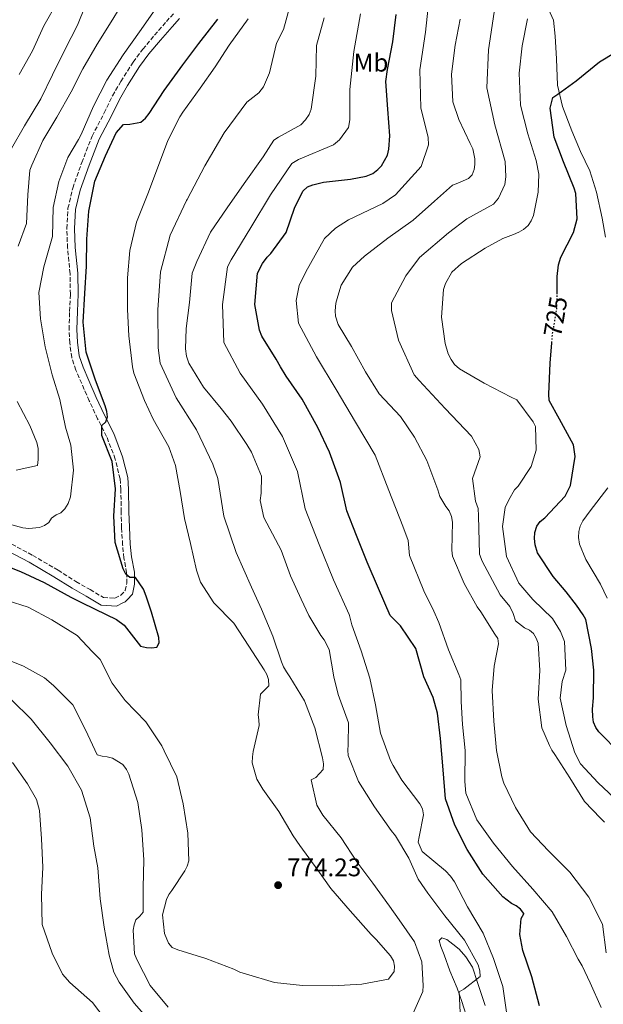
# Model space of a CAD drawing. Units: metres. Extents: x 621457 to 624919, y 4708674 to 4711047.
# Drawn here: x 622647 to 622877, y 4709458 to 4709845 of the extents above; entities that cross this region are included whole.
import ezdxf
from ezdxf.enums import TextEntityAlignment as Align

# ---------------------------------------------------------------- set-up
doc = ezdxf.new("R2010")
doc.units = ezdxf.units.M
doc.header["$MEASUREMENT"] = 0
doc.linetypes.add('DGN Style 3', pattern=[2.435890702152634, 1.739921930109024, -0.6959687720436097])
doc.linetypes.add('DGN Style 5', pattern=[1.217945351076317, 0.5219765790327072, -0.6959687720436097])
for name, color, linetype, lineweight in [('Camino', 7, 'DGN Style 3', 0), ('Cota de curva de nivel directora', 7, 'Continuous', 0), ('Cota de punto acotado terreno', 7, 'Continuous', 0), ('Curva de nivel directora', 30, 'Continuous', 30), ('Curva de nivel directora no vista', 30, 'DGN Style 5', 30), ('Curva de nivel intermedia', 30, 'Continuous', 0), ('Etiqueta de uso rústico', 92, 'Continuous', 0), ('Fuente-manantial-naciente', 7, 'Continuous', 0), ('Línea de cambio de uso (parcela vista)', 92, 'Continuous', 0), ('Margen derecho', 7, 'Continuous', 0), ('Punto acotado terreno (símbolo)', 7, 'Continuous', 0)]:
    doc.layers.add(name, color=color, linetype=linetype, lineweight=lineweight)
doc.styles.add('Style-Arial', font='arial.ttf')

# ---------------------------------------------------------------- blocks, each defined once
blk = doc.blocks.new('5PATER')
at = {"layer": 'Fuente-manantial-naciente', "linetype": 'Continuous', "lineweight": 0}
h = blk.add_hatch(color=51, dxfattribs=at)
edge = h.paths.add_edge_path()
edge.add_ellipse((0, 0), major_axis=(-0.1095731443231308, -0.1110710700762829), ratio=0.9994222409660317, start_angle=0, end_angle=360)

msp = doc.modelspace()

# ---------------------------------------------------------------- linework, layer by layer
at = {"layer": 'Camino', "color": 7, "linetype": 'DGN Style 3', "lineweight": 0}
for points in [[(622666.0100000006, 4709755.540000002, 776.2799999999991), (622665.6700000009, 4709763.210000001, 776.429999999993), (622666.1600000004, 4709771.119999999, 776.5), (622668.0399999979, 4709779.050000002, 776.8699999999956), (622671.5699999996, 4709789.100000001, 777.1699999999984), (622675.6499999987, 4709799.51, 777.3999999999944), (622680.3799999984, 4709808.609999999, 777.6199999999953), (622683.6799999997, 4709815.370000001, 777.6199999999953), (622686.9299999997, 4709821.02, 777.6900000000023), (622691.8299999969, 4709828.580000001, 777.8399999999967), (622695.5799999976, 4709833.67, 777.6900000000023), (622700.1700000009, 4709839.2, 777.6199999999953), (622704.8200000002, 4709844.530000002, 777.6900000000023), (622707.6299999974, 4709847.650000001, 777.3999999999944)], [(622644.1000000014, 4709639.040000002, 777.6199999999953), (622652.3500000014, 4709634.640000001, 777.320000000007), (622662.2399999977, 4709628.810000001, 776.7200000000014), (622669.3000000007, 4709624.320000002, 776.050000000003), (622674.8799999976, 4709621.210000002, 775.8300000000019), (622680.1000000011, 4709618.08, 775.4600000000065), (622684.5799999982, 4709617.810000002, 775.229999999996), (622686.8599999981, 4709618.9, 775.0800000000019), (622688.6499999985, 4709620.82, 775.0800000000019), (622689.2299999996, 4709623.699999999, 775.0800000000019), (622689.2199999985, 4709627.820000002, 774.8600000000007), (622688.1400000011, 4709633.600000001, 774.9400000000023), (622687.6299999993, 4709638.83, 774.8600000000007), (622687.2299999992, 4709645.600000001, 774.8600000000007), (622687.0500000004, 4709651.74, 774.6399999999995), (622686.9699999976, 4709660.540000002, 774.6399999999995), (622686.61, 4709664.800000003, 774.6399999999995), (622684.7300000002, 4709672.520000001, 774.7100000000065), (622681.3599999996, 4709681.400000001, 774.8600000000007), (622677.8099999981, 4709688.400000001, 775.0800000000019), (622674.4799999997, 4709695.460000004, 775.3099999999977), (622671.5599999983, 4709702.26, 775.3099999999977), (622669.3000000007, 4709707.53, 775.3099999999977), (622667.6099999987, 4709712.460000001, 775.3099999999977), (622666.8799999978, 4709718.17, 775.3099999999977), (622666.5799999983, 4709723.480000001, 775.3099999999977), (622666.7999999997, 4709730.61, 775.3099999999977), (622667.1000000014, 4709737.390000002, 775.5299999999991), (622666.9600000005, 4709745.420000001, 775.7599999999949), (622666.0100000006, 4709755.540000002, 776.2799999999991)]]:
    msp.add_polyline3d(points, dxfattribs=at)
at = {"layer": 'Curva de nivel directora', "color": 30, "linetype": 'Continuous', "lineweight": 30, "flags": 128}
for points, elevation in [([(622637.17, 4709632.360000002), (622647.5500000003, 4709628.300000002), (622656.7599999993, 4709624.000000002), (622667.2800000003, 4709618.230000001), (622671.6799999991, 4709615.970000001), (622681.1099999994, 4709611.460000002), (622685.2899999992, 4709609.41), (622688.2999999998, 4709607.170000001), (622694.6999999991, 4709598.930000001), (622696.979999999, 4709598.430000001), (622699.0699999989, 4709598.29), (622701.0599999982, 4709598.5), (622701.9399999989, 4709600.330000001), (622701.8099999992, 4709602.420000001), (622698.9999999997, 4709612.26), (622696.8799999985, 4709618.619999999), (622695.8100000002, 4709621.390000001), (622692.6499999994, 4709626.010000001), (622690.5199999993, 4709625.970000001), (622688.8999999989, 4709627.33), (622687.8099999981, 4709629.320000002), (622684.7500000005, 4709639.690000001), (622684.1499999991, 4709650.090000001), (622684.8099999984, 4709660.83), (622683.5599999991, 4709671.550000001), (622679.4399999996, 4709681.780000002), (622679.4799999997, 4709685.710000004), (622681.0499999989, 4709687.120000001), (622681.6500000001, 4709689.15), (622681.3999999998, 4709691.27), (622680.8299999998, 4709693.390000001), (622676.9299999995, 4709703.520000001), (622673.3399999997, 4709714.62), (622672.1799999997, 4709726.29), (622672.8300000001, 4709737.670000002), (622673.4899999995, 4709748.310000001), (622673.5099999997, 4709758.930000001), (622674.3799999993, 4709770.000000001), (622676.7199999995, 4709781.730000001), (622680.8999999993, 4709791.800000001), (622685.099999999, 4709800.800000002), (622688.0199999983, 4709804.140000002), (622690.459999999, 4709804.190000001), (622694.8099999987, 4709805.010000001), (622696.579999999, 4709806.530000002), (622698.0399999986, 4709808.359999999), (622703.9399999994, 4709817.390000002), (622711.3099999988, 4709827.51), (622717.6399999988, 4709835.91), (622725.0199999993, 4709845.500000001)], 775.0000000000001), ([(622805.989999999, 4709586.910000001), (622802.8899999986, 4709598.010000001), (622796.8400000002, 4709606.890000002), (622792.7999999991, 4709611.000000002), (622788.1499999998, 4709621.65), (622783.7199999997, 4709631.99), (622779.4999999997, 4709642.439999999), (622775.7099999988, 4709652.150000001), (622773.2799999992, 4709663.26), (622772.6100000008, 4709665.16), (622768.9299999995, 4709675.189999999), (622764.3999999987, 4709685.000000002), (622758.1499999993, 4709696.050000003), (622751.9299999988, 4709705.180000001), (622749.6299999988, 4709708.750000001), (622747.9900000005, 4709711.810000001), (622742.2999999997, 4709720.850000001), (622741.4099999999, 4709723.270000001), (622739.6399999997, 4709733.34), (622740.6999999991, 4709745.58), (622742.5399999988, 4709749.439999999), (622744.4099999996, 4709751.910000003), (622745.8699999992, 4709753.32), (622751.8899999985, 4709761.61), (622755.2300000001, 4709771.130000004), (622758.4100000008, 4709777.880000004), (622760.2900000005, 4709779.51), (622762.4000000006, 4709780.29), (622766.6299999995, 4709781.420000001), (622777.24, 4709782.570000002), (622783.2799999993, 4709783.740000002), (622785.9100000003, 4709784.850000001), (622787.8999999994, 4709786.369999999), (622789.3700000002, 4709787.880000001), (622791.7399999995, 4709792.070000002), (622792.229999999, 4709794.410000003), (622792.6699999993, 4709799.630000001), (622791.8400000001, 4709810.140000001), (622791.1200000005, 4709820.960000001), (622791.7799999998, 4709825.76), (622793.8200000006, 4709836.630000002), (622795.1199999992, 4709847.390000002)], 750.0000000000002), ([(622858.3599999992, 4709737.390000002), (622858.4199999995, 4709744.340000002), (622858.8699999988, 4709748.91), (622859.8799999991, 4709751.910000003), (622864.8099999998, 4709761.560000001), (622866.3099999996, 4709767.010000001), (622865.7099999984, 4709776.980000001), (622865.0299999989, 4709778.990000002), (622860.9199999984, 4709789.440000001), (622857.2399999994, 4709799.050000002), (622855.659999999, 4709810.490000002), (622856.7499999999, 4709814.66), (622858.6399999985, 4709815.970000003), (622865.8800000005, 4709821.2), (622875, 4709828.690000001), (622881.2999999988, 4709832.52)], 725.0000000000001), ([(622883.3399999995, 4709556.66), (622874.7499999997, 4709565.220000001), (622873.6299999999, 4709567.010000001), (622872.6899999989, 4709569.080000001), (622872.3800000004, 4709571.160000003), (622872.329999999, 4709574.160000001), (622872.7000000001, 4709578.609999999), (622872.8799999988, 4709589.500000002), (622871.9400000002, 4709598.030000002), (622869.7199999985, 4709609.470000001), (622868.6299999999, 4709611.25), (622866.0100000001, 4709615.140000002), (622861.8799999995, 4709620.380000001), (622856.7799999989, 4709626.350000001), (622850.6599999989, 4709635.7), (622849.7600000004, 4709638.760000001), (622849.4999999988, 4709641.310000001), (622849.6699999988, 4709643.650000001), (622850.4800000001, 4709646.109999999), (622851.7199999985, 4709647.940000001), (622853.4999999999, 4709649.460000004), (622861.5300000008, 4709657.890000002), (622863.69, 4709662.070000002), (622865.5099999994, 4709673.58), (622864.7899999997, 4709678.140000002), (622859.3, 4709688.24), (622855.239999999, 4709695.61), (622855.1899999996, 4709698.050000001), (622855.6199999988, 4709710.180000001), (622856.2899999993, 4709718.260000002)], 725.0000000000001), ([(622851.459999999, 4709457.59), (622848.4399999994, 4709468.880000002), (622844.8999999989, 4709479.340000001), (622843.7000000008, 4709485.580000001), (622844.2300000006, 4709491.850000001), (622845.29, 4709493.690000001), (622845.2799999989, 4709493.779999999), (622843.9800000002, 4709495.57), (622842.3300000007, 4709496.810000001), (622840.5, 4709497.780000002), (622837.0899999992, 4709500.350000001), (622829.219999999, 4709509.37), (622823.0599999989, 4709519.070000002), (622818.1799999995, 4709528.600000001), (622814.5499999997, 4709538.970000001), (622813.6199999999, 4709550.29), (622812.4999999999, 4709562.61), (622811.3199999997, 4709572.660000003), (622809.6700000003, 4709578.720000001), (622805.989999999, 4709586.910000001)], 750.0000000000001)]:
    msp.add_lwpolyline(points, dxfattribs=dict(at, elevation=elevation))
at = {"layer": 'Curva de nivel directora no vista', "color": 30, "linetype": 'DGN Style 5', "lineweight": 30, "elevation": 725.0000000000005, "flags": 128}
msp.add_lwpolyline([(622856.2899999993, 4709718.260000002), (622856.5799999998, 4709721.67), (622858.3199999989, 4709731.800000002), (622858.3599999992, 4709737.390000002)], dxfattribs=at)
at = {"layer": 'Curva de nivel intermedia', "color": 30, "linetype": 'Continuous', "lineweight": 0, "flags": 128}
for points, elevation in [([(622643.9699999995, 4709794.579999999), (622649.020000001, 4709803.489999998), (622655.520000001, 4709814.230000001), (622660.0400000004, 4709823.560000001), (622664.8600000017, 4709833.42), (622669.890000001, 4709843.179999999), (622672.9500000009, 4709850.57), (622673.9000000008, 4709856.850000001), (622672.7600000009, 4709867.140000001), (622669.2800000008, 4709877.599999999), (622668.1900000023, 4709879.489999999), (622666.6699999999, 4709881.49), (622665.15, 4709882.949999999), (622661.9200000003, 4709885.439999999), (622658.2700000001, 4709887.71), (622656.4300000007, 4709889.17), (622652.3300000012, 4709893.029999998), (622646.8799999997, 4709900.690000001)], 790.0000000000001), ([(622646.9500000012, 4709823.8), (622652.2000000017, 4709833.039999999), (622656.7100000001, 4709842.890000001), (622662.07, 4709852.34), (622662.440000001, 4709855.000000001), (622662.4099999998, 4709857.019999999), (622662.0499999998, 4709859.46), (622657.8200000009, 4709870.329999999), (622654.6800000004, 4709873.460000001), (622652.7500000015, 4709874.38), (622645.1200000006, 4709879.140000001)], 795), ([(622802.3299999998, 4709482.720000001), (622796.2800000014, 4709491.33), (622792.4700000006, 4709496.789999999), (622785.9600000017, 4709505.749999999), (622779.6400000005, 4709514.17), (622773.5800000009, 4709523.590000001), (622766.2500000017, 4709532.449999998), (622764.0099999999, 4709536.4), (622761.7400000012, 4709546.34), (622763.5400000005, 4709547.369999998), (622766.3900000004, 4709550.5), (622766.6200000006, 4709552.689999998), (622766.2200000006, 4709555.039999999), (622763.1100000013, 4709566.779999998), (622759.1100000005, 4709577.51), (622753.4100000006, 4709586.929999999), (622752.0100000014, 4709588.810000001), (622750.8899999994, 4709590.880000001), (622750.1300000016, 4709592.859999998), (622746.6800000005, 4709602.880000001), (622742.150000002, 4709613.55), (622738.2800000008, 4709622.109999998), (622732.2100000001, 4709635.800000001), (622727.4300000012, 4709650.019999999), (622725.0799999997, 4709664.82), (622723.03, 4709670.46), (622716.7100000012, 4709684.039999999), (622708.610000001, 4709696.66), (622702.3300000001, 4709710.26), (622701.6000000014, 4709716.210000002), (622701.4699999995, 4709731.189999999), (622702.510000001, 4709746.160000001), (622706.3800000002, 4709760.59), (622712.7700000006, 4709774.149999999), (622712.9900000019, 4709774.57), (622719.9200000009, 4709787.869999999), (622727.5200000005, 4709800.789999999), (622736.4200000011, 4709812.850000001), (622741.1399999995, 4709816.550000001), (622743.0400000017, 4709818.88), (622745.400000002, 4709824.390000001), (622748.110000001, 4709836.08), (622750.8100000012, 4709841.439999999), (622754.800000001, 4709855.83)], 765.0000000000001), ([(622822.1, 4709545.800000002), (622822.2499999999, 4709557.869999999), (622821.1600000013, 4709568.199999998), (622820.7300000021, 4709577.17), (622820.5800000001, 4709585.699999999), (622819.7300000007, 4709587.77), (622815.6600000004, 4709597.499999999), (622811.9299999999, 4709608.230000001), (622809.9100000015, 4709612.73), (622805.9500000008, 4709620.66), (622800.4099999998, 4709634.59), (622799.8300000009, 4709640.56), (622797.7900000003, 4709646.190000001), (622792.3000000005, 4709660.140000001), (622786.8400000001, 4709674.09), (622779.1599999999, 4709686.970000001), (622771.52, 4709699.869999998), (622763.7800000019, 4709712.720000001), (622756.7099999997, 4709725.930000001), (622755.8100000012, 4709734.869999998), (622756.9500000011, 4709740.759999998), (622759.6500000014, 4709746.119999998), (622766.9300000012, 4709759.220000001), (622771.3400000012, 4709763.3), (622776.3400000014, 4709766.600000001), (622789.9200000003, 4709772.980000001), (622794.8300000008, 4709776.419999998), (622804.9200000004, 4709787.51), (622807.8500000007, 4709796.019999999), (622807.7000000009, 4709799.01), (622804.8700000013, 4709810.63), (622804.4900000013, 4709825.59), (622806.7100000008, 4709840.420000001), (622808.290000001, 4709855.31)], 745), ([(622646.5500000011, 4709756.21), (622649.9000000017, 4709765.090000001), (622650.4400000003, 4709776.470000001), (622651.2200000006, 4709786.15), (622651.9300000012, 4709788.079999999), (622656.3300000001, 4709797.720000001), (622661.7999999997, 4709806.96), (622667.4700000002, 4709816.940000001), (622671.9900000021, 4709825.949999998), (622677.6600000004, 4709835.720000001), (622683.1400000011, 4709844.42), (622686.6500000004, 4709850.220000001)], 785), ([(622656.7100000001, 4709748.13), (622660.1100000021, 4709759.980000001), (622660.3400000001, 4709771.470000001), (622662.5000000015, 4709781.600000001), (622666.1500000014, 4709791.119999999), (622670.280000002, 4709798.210000002), (622671.3100000002, 4709800.140000001), (622676.2099999997, 4709811.279999998), (622681.4500000012, 4709821.470000001), (622687.8700000007, 4709831.46), (622694.3000000013, 4709840.499999999), (622700.41, 4709849.319999998)], 780.0000000000001), ([(622833.6100000012, 4709848.26), (622831.4200000007, 4709833.429999999), (622830.7200000011, 4709818.470000001), (622833.9300000009, 4709803.909999999), (622838.0300000003, 4709789.49), (622838.2800000005, 4709783.499999999), (622837.8700000015, 4709780.529999999), (622835.300000001, 4709775.109999998), (622833.3899999999, 4709772.789999999), (622822.8800000001, 4709767.009999998), (622815.760000001, 4709761.51), (622804.3200000013, 4709751.809999999)], 735.0000000000001), ([(622757.2300000006, 4709520.52), (622754.7100000015, 4709524.38), (622749.0099999995, 4709533.899999999), (622742.7800000003, 4709542.769999999), (622740.3500000006, 4709546.720000001), (622738.6000000003, 4709553.130000001), (622738.6500000019, 4709555.490000002), (622738.9800000003, 4709557.579999999), (622741.2500000013, 4709567.789999999), (622741.2100000011, 4709569.960000002), (622740.9000000004, 4709571.949999998), (622741.7600000009, 4709580.039999997), (622745.0600000002, 4709583.369999998), (622745.0100000009, 4709585.82), (622744.3400000003, 4709587.800000001), (622743.3099999998, 4709589.689999999), (622737.2500000002, 4709599.019999999), (622731.3700000017, 4709607.990000002), (622723.4300000002, 4709616.050000001), (622718.2900000014, 4709624.140000001), (622716.7200000002, 4709628.789999999), (622714.2999999995, 4709639.27), (622711.9000000011, 4709649.220000001), (622710.2200000002, 4709659.809999999), (622708.4500000001, 4709669.98), (622705.77, 4709677.38), (622699.620000001, 4709688.210000002), (622696.2000000011, 4709695.489999999), (622692.0800000017, 4709706.249999999), (622691.5000000006, 4709708.789999999), (622690.0099999999, 4709720.99), (622689.5100000014, 4709731.289999999), (622689.6100000018, 4709743.720000001), (622690.4800000014, 4709754.580000001), (622693.0499999997, 4709765.67), (622697.5300000011, 4709776.81), (622701.2800000019, 4709786.970000001), (622705.4500000004, 4709797.769999999), (622710.0700000006, 4709807.099999999), (622711.310000001, 4709808.929999999), (622718.1600000019, 4709818.399999999), (622723.9600000001, 4709826.689999999), (622729.55, 4709835.289999999), (622737.02, 4709845.619999999)], 770), ([(622820.4100000003, 4709452.349999999), (622819.9499999997, 4709463.050000001), (622821.7500000013, 4709464.079999999), (622828.1900000009, 4709469.09), (622828.0600000012, 4709471.359999998), (622827.3000000013, 4709473.609999999), (622821.9500000002, 4709483.319999999), (622814.25, 4709492.890000001), (622807.5600000002, 4709501.849999999), (622806.4400000003, 4709503.55), (622803.8400000008, 4709507.32), (622800.1500000005, 4709515.600000001), (622794.9200000003, 4709524.399999999), (622793.1600000011, 4709526.46), (622786.6400000011, 4709535.779999998), (622780.2999999998, 4709545.739999998), (622776.2100000017, 4709556.01), (622776.0900000011, 4709558.090000001), (622776.3200000012, 4709560.189999999), (622776.3500000003, 4709568.810000001), (622772.3400000005, 4709579.899999999), (622770.5900000003, 4709586.939999999), (622768.7700000008, 4709597.619999999), (622766.8799999999, 4709601.390000001), (622765.4900000019, 4709603.09), (622760.8600000006, 4709611.04), (622757.7699999993, 4709617.460000001), (622753.5700000017, 4709626.63), (622749.9999999999, 4709636.670000001), (622748.9, 4709638.67), (622743.1800000002, 4709649.51), (622741.6800000004, 4709656.289999999), (622742.0500000014, 4709659.160000001), (622742.2600000015, 4709665.75), (622738.2600000006, 4709675.25), (622736.400000001, 4709678.300000001), (622730.2899999999, 4709687.439999999), (622726.3800000006, 4709692.36), (622719.4300000014, 4709700.739999999), (622713.630000001, 4709710.199999999), (622712.7300000003, 4709712.949999998), (622712.3600000015, 4709715.92), (622712.5400000004, 4709723.890000001), (622713.9500000008, 4709734.12), (622714.9200000009, 4709745.609999998), (622716.7500000015, 4709750.210000001), (622722.1800000007, 4709761.680000001), (622728.7099999997, 4709771.359999998), (622735.440000002, 4709780.939999998), (622742.8000000003, 4709791.380000001), (622747.0500000016, 4709797.930000001), (622748.8300000008, 4709799.029999999), (622757.6700000009, 4709803.96), (622759.5500000007, 4709805.909999999), (622760.9000000008, 4709807.949999998), (622761.7099999998, 4709810.09), (622763.6100000021, 4709823.09), (622763.8199999998, 4709835.099999999), (622766.8200000017, 4709846)], 760), ([(622838.6300000015, 4709454.140000002), (622837.0800000002, 4709465.09), (622833.3400000008, 4709476.089999998), (622829.2700000005, 4709486.09), (622823.1799999997, 4709496.509999999), (622818.1100000002, 4709506.310000001), (622816.5299999999, 4709508.460000001), (622814.5000000005, 4709510.600000001), (622805.2900000014, 4709518.250000001), (622803.7699999993, 4709521.939999999), (622804.1900000017, 4709524.029999998), (622805.8500000002, 4709532.59), (622805.4500000002, 4709534.939999999), (622804.4100000008, 4709537.010000001), (622797.360000001, 4709546.32), (622793.900000001, 4709552.069999998), (622792.950000001, 4709554.050000002), (622788.9500000001, 4709564.779999998), (622787.0400000013, 4709575.9), (622784.7600000014, 4709586.390000001), (622781.4000000019, 4709597.13), (622777.6800000002, 4709607.41), (622776.8300000009, 4709611.02), (622776.660000001, 4709611.390000001), (622770.5600000012, 4709625.09), (622764.9000000019, 4709638.98), (622759.3099999994, 4709652.9), (622756.37, 4709667.609999999), (622750.4600000002, 4709681.369999999), (622742.5499999999, 4709694.099999999), (622733.8799999997, 4709706.34), (622727.3799999999, 4709718.319999999), (622726.820000001, 4709733.269999999), (622728.9000000019, 4709748.119999999), (622730.2300000018, 4709750.800000001), (622738.0400000016, 4709763.56), (622745.7000000015, 4709776.430000001), (622754.1500000005, 4709788.789999999), (622756.740000001, 4709790.289999999), (622770.5600000012, 4709796.100000001), (622772.8400000011, 4709798.050000001), (622776.3500000003, 4709802.91), (622776.9699999995, 4709805.849999999), (622776.9600000005, 4709817.850000001), (622778.4700000016, 4709832.77), (622781.0900000011, 4709847.54)], 755), ([(622861.9199999997, 4709567.710000001), (622859.6399999999, 4709578.470000001), (622860.3399999995, 4709585.109999999), (622861.8000000013, 4709589.58), (622861.3400000008, 4709600.730000001), (622859.7200000003, 4709604.689999999), (622856.5500000009, 4709609.899999999), (622848.7900000003, 4709617.300000001), (622843.3299999997, 4709623.669999998), (622838.4700000006, 4709634.21), (622836.9800000018, 4709645.98), (622837.9200000007, 4709653.430000001), (622839.3500000011, 4709656.539999999), (622841.6199999999, 4709660.41), (622843.0800000017, 4709661.92), (622848.1500000011, 4709669.55), (622850.1600000004, 4709675.970000001), (622849.89, 4709685.310000001), (622849.0099999993, 4709687.21), (622842.5899999999, 4709695.810000001), (622840.3400000012, 4709696.83), (622829.7199999997, 4709702.390000001), (622820.0599999992, 4709708.06), (622818.1100000002, 4709709.73), (622816.6999999998, 4709711.720000001), (622815.5900000011, 4709713.930000001), (622814.3500000006, 4709717.949999998), (622812.9, 4709728.34), (622813.7699999994, 4709739.189999999), (622814.5800000008, 4709741.55), (622817.0500000007, 4709746.050000002), (622820.8100000003, 4709749.410000001), (622830.0599999995, 4709755.42), (622837.0100000009, 4709759.259999999), (622841.230000001, 4709760.819999999), (622843.3400000009, 4709761.710000001), (622845.2300000018, 4709762.810000001), (622847.010000001, 4709764.330000001), (622848.2500000016, 4709766.26), (622849.1700000003, 4709768.3), (622850.9299999994, 4709777.470000002), (622851.2300000011, 4709784.489999999), (622850.1700000016, 4709789.890000001), (622846.9100000005, 4709800.46), (622844.0499999995, 4709811.67), (622843.5100000009, 4709824.2), (622844.5999999995, 4709834.949999999), (622846.7499999995, 4709845.619999999)], 730), ([(622823.5199999993, 4709782.829999999), (622824.9800000011, 4709784.34), (622825.7900000003, 4709786.380000001), (622826.0800000009, 4709788.399999999), (622826.0400000006, 4709790.529999999), (622825.2300000016, 4709794.55), (622824.2300000001, 4709796.66), (622819.7100000005, 4709806.039999999), (622817.4599999997, 4709813.009999998), (622816.8499999996, 4709823.84), (622818.3400000005, 4709835.239999999), (622820.2900000017, 4709845.470000001)], 740.0000000000001), ([(622877.6399999998, 4709478.349999998), (622876.2600000007, 4709489.67), (622870.8100000012, 4709500.279999999), (622863.3800000015, 4709510.13), (622854.9800000017, 4709518.51), (622847.9499999998, 4709526.009999999), (622841.9700000008, 4709535.52), (622837.4500000012, 4709545.150000001), (622836.6800000002, 4709547.59), (622834.5000000009, 4709557.890000001), (622833.570000001, 4709569.49), (622832.9100000015, 4709581.54), (622833.6500000014, 4709591.089999998), (622835.4000000015, 4709599.83), (622835.0900000009, 4709601.909999999), (622833.9700000011, 4709603.61), (622828.3699999996, 4709612.499999999), (622827.0199999998, 4709614.449999998), (622821.8600000008, 4709623.609999998), (622817.2100000017, 4709634.369999998), (622817.0599999997, 4709636.699999999), (622817.2899999999, 4709647.759999999), (622816.9400000012, 4709649.880000001), (622815.940000002, 4709652.199999998), (622814.63, 4709653.869999998), (622812.2300000016, 4709657.869999999), (622811.540000001, 4709660.41), (622807.2000000003, 4709671.91), (622802.360000001, 4709681.180000001), (622796.9000000006, 4709689.269999999), (622788.4600000005, 4709698.149999999), (622783.1000000006, 4709706.770000001), (622777.610000001, 4709716.769999999), (622772.3499999995, 4709725.390000001), (622771.3400000012, 4709728.670000001), (622771.2000000004, 4709730.789999999), (622771.4599999997, 4709733.769999999), (622772.1600000015, 4709736.55), (622773.4600000002, 4709740.929999998), (622777.9100000005, 4709748.019999999), (622782.7200000006, 4709752.350000001), (622791.8400000001, 4709759.319999999), (622801.8100000012, 4709766.4), (622810.1799999998, 4709773.989999998), (622817.2899999999, 4709780.279999998), (622819.4100000011, 4709780.949999999), (622823.5199999993, 4709782.829999999)], 740.0000000000001), ([(622804.3200000013, 4709751.809999999), (622798.9400000013, 4709744.599999999), (622793.3600000001, 4709733.979999999), (622793.3399999999, 4709730.98), (622796.0300000011, 4709719.289999999), (622802.2600000005, 4709705.699999999), (622804.1600000004, 4709703.38), (622814.3399999995, 4709692.369999999), (622824.7199999996, 4709681.539999999), (622827.6600000011, 4709676.31), (622828.0999999992, 4709673.350000001), (622825.0700000006, 4709664.880000001), (622826.3600000002, 4709655.970000002), (622827.3600000016, 4709653.15), (622827.4800000001, 4709650.15), (622827.9100000014, 4709635.159999999), (622828.9000000017, 4709632.33), (622835.9400000002, 4709619.12), (622839.8499999996, 4709614.569999999), (622841.1300000004, 4709611.849999999), (622841.990000001, 4709608.980000001), (622845.6000000007, 4709606.119999997), (622847.5200000008, 4709605.239999999), (622849.0899999999, 4709603.909999999), (622850.1200000002, 4709602.11), (622850.8800000001, 4709600.13), (622851.610000001, 4709589.439999999), (622850.9000000004, 4709578.17), (622852.370000001, 4709566.859999999), (622855.400000002, 4709559.92), (622856.3400000008, 4709558.039999999), (622857.5499999999, 4709556.329999999), (622863.3300000001, 4709547.179999998), (622869.1200000015, 4709537.939999998), (622875.4100000013, 4709531.329999999), (622877.070000002, 4709529.730000001)], 735.0000000000001), ([(622638.7100000001, 4709648.13), (622648.4300000009, 4709645.430000001), (622650.7700000012, 4709645.26), (622655.0100000014, 4709645.649999999), (622656.9100000013, 4709646.430000001), (622658.5899999999, 4709647.52), (622659.7300000021, 4709649.239999999), (622661.5100000012, 4709650.550000001), (622663.4100000011, 4709651.439999999), (622664.8700000007, 4709652.949999999), (622666.2099999995, 4709655.100000001), (622667.1300000004, 4709657.659999999), (622668.3200000017, 4709668.210000001), (622667.3000000003, 4709677.960000001), (622665.1600000013, 4709685.050000001), (622662.9400000017, 4709695.949999999), (622659.9000000019, 4709705.680000001), (622657.1600000015, 4709716.679999999), (622655.3700000012, 4709727.699999998), (622654.7600000009, 4709738), (622656.7100000001, 4709748.13)], 780.0000000000001), ([(622645.7599999999, 4709668.100000001), (622654.2300000011, 4709670.050000001), (622654.4000000011, 4709672.399999999), (622654.4300000002, 4709676.649999999), (622653.9600000007, 4709678.980000001), (622651.1900000013, 4709685.730000001), (622646.1399999999, 4709695.100000001)], 785), ([(622878.0800000001, 4709617.800000001), (622875.4300000014, 4709623.38), (622869.7300000017, 4709633.060000001), (622867.1800000013, 4709639.069999998), (622866.8100000003, 4709641.720000001), (622866.8799999997, 4709644.06), (622867.480000001, 4709646.199999999), (622868.5100000014, 4709648.230000001), (622871.3099999997, 4709652.109999998), (622878.3700000007, 4709661.269999999)], 720), ([(622642.2000000015, 4709616.86), (622650.5300000019, 4709614.350000001), (622659.8700000006, 4709609.31), (622669.75, 4709603.21), (622675.7699999994, 4709596.67), (622678.8200000004, 4709593.730000001), (622683.520000001, 4709584.369999999), (622688.6300000006, 4709577.57), (622696.76, 4709569.179999999), (622703.0099999995, 4709559.76), (622703.9500000007, 4709557.779999999), (622708.9400000017, 4709547.619999998), (622711.3899999993, 4709536.960000001), (622713.3200000004, 4709525.470000001), (622713.6, 4709514.489999998), (622713.0000000009, 4709512.48), (622712.1300000013, 4709510.650000001), (622707.0000000016, 4709502.939999999), (622705.760000001, 4709501.289999999), (622704.8899999993, 4709499.369999997), (622703.3600000005, 4709493.259999999), (622704.030000001, 4709485.92), (622705.6400000004, 4709482.140000002), (622707.1200000001, 4709480.529999999), (622709.3200000017, 4709479.57), (622720.3600000013, 4709476.140000001), (622731.3200000003, 4709471.980000001), (622733.7000000009, 4709470.749999999), (622735.8900000014, 4709470.06), (622747.2900000007, 4709466.720000001), (622758.3799999994, 4709465.470000002), (622770.2700000006, 4709465.399999999), (622781.6000000008, 4709466.059999999), (622792.0900000005, 4709467.960000001), (622794.4000000017, 4709471.090000001), (622794.4500000008, 4709473.180000001), (622794.0500000007, 4709475.259999999), (622792.9300000009, 4709477.140000002), (622787.2800000004, 4709483.580000001), (622785.3400000002, 4709485.63), (622777.0099999997, 4709494.83), (622769.5000000017, 4709503.680000001), (622764.3000000005, 4709510.850000001), (622757.2300000006, 4709520.52)], 770), ([(622638.1500000014, 4709595.310000001), (622648.6400000011, 4709591.029999998), (622656.9, 4709586.5), (622660.4600000007, 4709583.48), (622668.0400000003, 4709575.9), (622673.0200000001, 4709566.01), (622677.6400000004, 4709556.289999999), (622679.5500000013, 4709555.689999999), (622681.5499999997, 4709555.449999998), (622683.6500000006, 4709554.859999998), (622687.6900000018, 4709552.390000001), (622689.1700000016, 4709550.509999999), (622690.020000001, 4709548.619999997), (622693.670000001, 4709537.520000001), (622695.22, 4709526.749999999), (622695.9700000009, 4709514.88), (622695.7100000017, 4709504.07), (622695.7000000007, 4709494.369999997), (622694.3600000016, 4709492.800000001), (622692.8399999995, 4709491.41), (622692.1500000011, 4709489.400000001), (622691.7400000021, 4709487.310000001), (622692.35, 4709477.970000001), (622693.2100000005, 4709475.810000001), (622698.4699999999, 4709465.470000002), (622705.5199999998, 4709457.060000001)], 765.0000000000001), ([(622643.9900000019, 4709577.91), (622651.6500000019, 4709570.240000002), (622659.170000001, 4709560.939999998), (622666.0399999997, 4709551.800000001), (622671.4700000011, 4709542.369999998), (622674.8399999996, 4709531.449999999), (622676.3100000003, 4709520.32), (622677.9100000008, 4709511.82), (622678.8499999995, 4709499.67), (622680.4100000019, 4709488.449999999), (622682.3200000008, 4709477.409999999), (622684.1700000014, 4709470.730000001), (622686.23, 4709466.779999998), (622692.1800000002, 4709458.529999998)], 760), ([(622920.22, 4709456.77), (622920.7499999999, 4709467.850000001), (622921.36, 4709474.029999999), (622919.3400000016, 4709485.789999999), (622915.1600000019, 4709496.33), (622910.4500000001, 4709506.23), (622907.0900000005, 4709511.8), (622900.0499999997, 4709519.84), (622898.4000000001, 4709521.08), (622896.7300000006, 4709522.689999999), (622888.4300000012, 4709530.709999999), (622880.8400000005, 4709539.279999999), (622874.4700000003, 4709545.16), (622867.6300000006, 4709552.659999999), (622865.3700000008, 4709556.98), (622861.9199999997, 4709567.710000001)], 730), ([(622644.3499999995, 4709553.159999999), (622650.2100000001, 4709544.82), (622653.7599999995, 4709538.720000001), (622654.9300000009, 4709534.38), (622655.76, 4709523.239999999), (622656.3200000012, 4709511.999999999), (622655.7800000003, 4709501.279999998), (622655.9900000002, 4709489.49), (622659.9100000008, 4709478.300000001), (622663.9600000009, 4709469.939999999), (622666.8300000009, 4709466.720000001), (622675.7699999994, 4709458.800000002), (622682.9199999997, 4709449.489999999)], 755), ([(622875.6600000017, 4709456.83), (622871.3099999997, 4709466.640000001), (622868.2000000007, 4709473.300000001), (622866.6100000015, 4709475.9), (622862.0100000014, 4709484.800000001), (622856.4000000011, 4709494.509999999), (622848.8000000014, 4709503.349999999), (622840.8399999997, 4709512.289999999), (622833.4200000013, 4709521.500000001), (622826.8099999996, 4709530.73), (622822.4599999998, 4709541.179999999), (622822.1, 4709545.800000002)], 745), ([(622800.9599999996, 4709452.569999999), (622805.5799999998, 4709463.180000001), (622805.7200000006, 4709465.539999999), (622805.1900000009, 4709474.880000002), (622802.3299999998, 4709482.720000001)], 765.0000000000001), ([(622692.1800000002, 4709458.529999998), (622699.5899999997, 4709450.130000001)], 760)]:
    msp.add_lwpolyline(points, dxfattribs=dict(at, elevation=elevation))
at = {"layer": 'Línea de cambio de uso (parcela vista)', "color": 92, "linetype": 'Continuous', "lineweight": 0}
for points in [[(622877.4500000002, 4709759.710000001, 720.5899999999965), (622876.0300000003, 4709767.300000001, 720.8399999999965), (622873.8600000005, 4709777.449999999, 721.4700000000012), (622871.25, 4709785.83, 722.0899999999965), (622867.5999999996, 4709793.5, 722.8399999999965), (622864.1799999997, 4709801.52, 723.9700000000012), (622860.5, 4709811.17, 724.8399999999965), (622858.5999999996, 4709819.57, 725.0899999999965), (622858.1799999997, 4709829.859999999, 725.8399999999965), (622857.6699999999, 4709838.869999999, 726.4700000000012), (622856.9800000006, 4709845.07, 727.3399999999965), (622855.0300000003, 4709849.359999999, 728.5899999999965)], [(622823.4800000006, 4709451.350000001, 758.9700000000012), (622820.9400000004, 4709459.230000001, 759.6999999999972), (622819.0800000001, 4709464.51, 760.2299999999959), (622816.2400000002, 4709471.350000001, 760.5399999999936), (622814.0499999998, 4709477.57, 761.279999999999), (622812.6299999999, 4709480.880000001, 761.3800000000047), (622811.9699999997, 4709483.16, 761.3800000000047), (622813.0899999999, 4709484.33, 761.3800000000047), (622814.9800000006, 4709483.630000001, 761.1699999999983), (622817.4199999999, 4709481.800000001, 760.9600000000065), (622819.8499999996, 4709479.859999999, 760.75), (622822.5099999999, 4709476.779999999, 760.6499999999943), (622825.0800000001, 4709472.76, 760.4400000000023), (622827.0700000003, 4709466.74, 760.0200000000042), (622830.1500000004, 4709457.720000001, 759.6000000000058)]]:
    msp.add_polyline3d(points, dxfattribs=at)
at = {"layer": 'Margen derecho', "color": 7, "linetype": 'Continuous', "lineweight": 0, "extrusion": (0.07246347268039928, -0.0680449680842261, 0.9950471986019124), "elevation": -274572.2722484965, "flags": 128}
msp.add_lwpolyline([(3859477.425354195, 2756313.994938164), (3859478.459798132, 2756313.592538188), (3859479.584653677, 2756313.592538187)], dxfattribs=at)
at = {"layer": 'Margen derecho', "color": 7, "linetype": 'Continuous', "lineweight": 0}
for points in [[(622689.4599999998, 4709617.230000001, 775.0800000000019), (622691.4600000004, 4709619.380000002, 775.0800000000019), (622692.2600000006, 4709623.390000002, 775.0800000000019), (622692.2600000006, 4709628.100000001, 774.8600000000007), (622691.1499999975, 4709634.02, 774.9400000000023), (622690.6600000003, 4709639.060000002, 774.8600000000007), (622690.2699999991, 4709645.730000002, 774.8600000000007), (622690.0900000002, 4709651.800000001, 774.6399999999995), (622689.9999999986, 4709660.680000001, 774.6399999999995), (622689.6200000008, 4709665.290000002, 774.6399999999995), (622687.6400000005, 4709673.420000001, 774.7100000000065), (622684.1400000001, 4709682.630000004, 774.8600000000007), (622680.5399999993, 4709689.730000001, 775.0800000000019), (622677.2499999991, 4709696.710000002, 775.3099999999977), (622674.3500000001, 4709703.460000002, 775.3099999999977), (622672.1399999994, 4709708.620000001, 775.3099999999977), (622670.579999997, 4709713.150000001, 775.3099999999977), (622669.9099999988, 4709718.449999999, 775.3099999999977), (622669.6200000005, 4709723.520000001, 775.3099999999977), (622669.8399999995, 4709730.49, 775.3099999999977), (622670.1400000012, 4709737.350000001, 775.5299999999991), (622669.989999997, 4709745.590000001, 775.7599999999949), (622669.0399999993, 4709755.75, 776.2799999999991), (622668.7100000007, 4709763.190000001, 776.429999999993), (622669.1700000011, 4709770.67, 776.5), (622670.9600000015, 4709778.190000001, 776.8699999999956), (622674.4200000016, 4709788.040000001, 777.1699999999984), (622678.4200000004, 4709798.250000002, 777.3999999999944), (622683.0899999996, 4709807.240000002, 777.6199999999953), (622686.3599999996, 4709813.940000001, 777.6199999999953), (622689.5300000014, 4709819.430000001, 777.6900000000023), (622694.3299999981, 4709826.850000001, 777.8399999999967), (622697.9800000006, 4709831.800000002, 777.6900000000023), (622702.4799999997, 4709837.24, 777.6199999999953), (622707.1, 4709842.510000001, 777.6900000000023), (622710.0199999991, 4709845.760000001, 777.3999999999944)], [(622642.6599999998, 4709636.359999999, 777.6199999999953), (622650.8699999994, 4709631.99, 777.320000000007), (622660.6499999984, 4709626.220000001, 776.7200000000014), (622667.7499999995, 4709621.710000004, 776.050000000003), (622673.36, 4709618.580000001, 775.8300000000019), (622679.1800000003, 4709615.100000001, 775.4600000000065), (622685.1799999995, 4709614.740000002, 775.229999999996), (622687.6900000018, 4709615.930000001, 775.1199999999955)]]:
    msp.add_polyline3d(points, dxfattribs=at)

# ---------------------------------------------------------------- block references
at = {"layer": 'Punto acotado terreno (símbolo)', "color": 7, "linetype": 'Continuous', "lineweight": 0, "xscale": 10, "yscale": 10, "zscale": 10}
msp.add_blockref('5PATER', (622748.7300000002, 4709504.970000002, 774.2299999999959), dxfattribs=at)

# ---------------------------------------------------------------- texts
at = {"layer": 'Cota de curva de nivel directora', "color": 7, "linetype": 'Continuous', "lineweight": 0, "style": 'Style-Arial'}
msp.add_text('725', height=7.000000000000002, rotation=80.25358000000001, dxfattribs=at).set_placement((622857.7622739488, 4709728.544578535, 725), align=Align.MIDDLE_CENTER)
at = {"layer": 'Cota de punto acotado terreno', "color": 7, "linetype": 'Continuous', "lineweight": 0, "style": 'Style-Arial'}
msp.add_text('774.23', height=7.000000000000002, dxfattribs=at).set_placement((622752.2399999977, 4709508.48, 774.2299999999959))
at = {"layer": 'Etiqueta de uso rústico', "color": 92, "linetype": 'Continuous', "lineweight": 0, "style": 'Style-Arial'}
msp.add_text('Mb', height=7.000000000000002, dxfattribs=at).set_placement((622785.260186718, 4709828.389980003, 752.9400000000023), align=Align.MIDDLE_CENTER)

doc.saveas('drawing.dxf')
